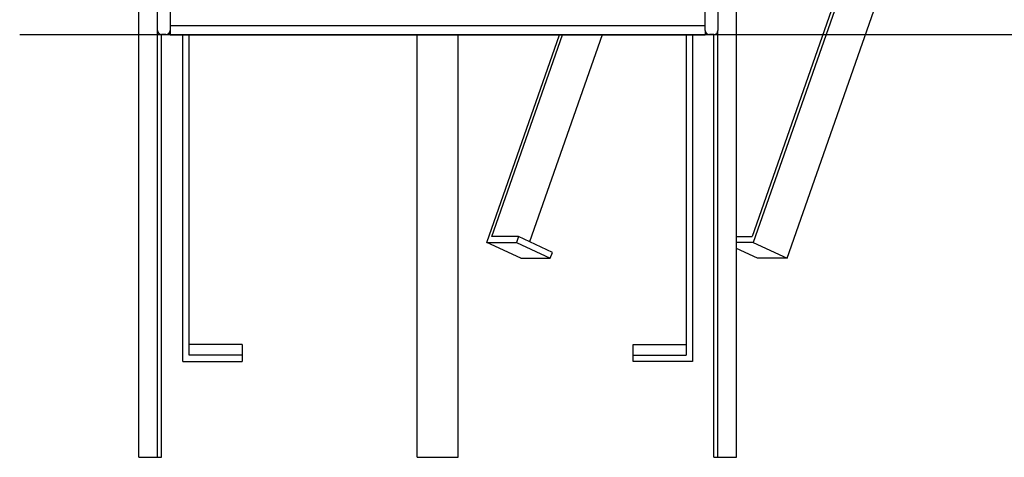
# Model space of a CAD drawing. Extents: x 706 to 4785, y 124 to 1937.
# Drawn here: x 706 to 1637, y 165 to 579 of the extents above; entities that cross this region are included whole.
import ezdxf

# ---------------------------------------------------------------- set-up
doc = ezdxf.new("R2010")
doc.units = 0
doc.layers.add('LAYER01', color=7, linetype='Continuous')

msp = doc.modelspace()

# ---------------------------------------------------------------- linework, layer by layer
at = {"layer": 'LAYER01', "color": 7, "linetype": 'Continuous'}
for p, q in [((835.83, 573.41), (835.83, 704.18)), ((847.83, 704.18), (847.83, 573.41)), ((1353.83, 573.41), (1353.83, 704.18)), ((1365.83, 704.18), (1365.83, 573.41)), ((1496, 653.43), (1398.18, 373.87)), ((1498.49, 651.98), (1399.23, 368.31)), ((1431.35, 353.33), (1522.32, 613.31)), ((818.33, 164.97), (818.33, 594.97)), ((1383.33, 164.97), (1383.33, 594.97)), ((835.83, 568.97), (835.83, 573.41)), ((835.83, 164.97), (835.83, 568.97)), ((847.83, 573.66), (1353.83, 573.66)), ((847.83, 573.66), (847.83, 573.61)), ((847.83, 573.61), (847.83, 567.81)), ((847.83, 573.61), (1353.83, 573.61)), ((847.83, 573.41), (847.83, 568.97)), ((847.83, 568.97), (847.83, 564.97)), ((1353.83, 568.97), (1353.83, 573.41)), ((1353.83, 568.87), (1353.83, 567.81)), ((1365.83, 573.41), (1365.83, 568.97)), ((1365.83, 164.97), (1365.83, 568.97)), ((839.83, 164.97), (839.83, 564.97)), ((843.83, 564.97), (839.83, 564.97)), ((843.83, 564.97), (847.83, 564.97)), ((847.83, 564.85), (847.83, 567.81)), ((847.83, 564.97), (847.83, 564.97)), ((847.83, 564.85), (1353.83, 564.85)), ((859.83, 255.72), (859.83, 564.85)), ((865.83, 261.51), (865.83, 564.85)), ((1081.33, 164.97), (1081.33, 564.85)), ((1120.33, 164.97), (1120.33, 564.85)), ((1147.23, 368.31), (1216, 564.85)), ((1152.18, 373.87), (1219, 564.85)), ((1256.36, 564.85), (1187.8, 368.91)), ((1335.83, 564.85), (1335.83, 261.51)), ((1341.83, 564.85), (1341.83, 255.72)), ((1353.83, 567.81), (1353.83, 564.85)), ((1361.83, 564.97), (1357.83, 564.97)), ((1361.83, 164.97), (1361.83, 564.97)), ((1177.18, 373.87), (1152.18, 373.87)), ((1177.18, 373.87), (1175.23, 368.31)), ((1209.3, 358.89), (1177.18, 373.87)), ((1383.33, 373.87), (1398.18, 373.87)), ((1179.35, 353.33), (1147.23, 368.31)), ((1147.23, 368.31), (1175.23, 368.31)), ((1175.23, 368.31), (1207.35, 353.33)), ((1399.23, 368.31), (1383.33, 368.31)), ((1399.23, 368.31), (1431.35, 353.33)), ((1207.35, 353.33), (1209.3, 358.89)), ((1403.35, 353.33), (1383.33, 362.67)), ((1179.35, 353.33), (1207.35, 353.33)), ((1431.35, 353.33), (1403.35, 353.33)), ((915.83, 271.87), (865.83, 271.87)), ((915.83, 271.87), (915.83, 261.51)), ((1285.83, 271.87), (1335.83, 271.87)), ((1285.83, 261.51), (1285.83, 271.87)), ((915.83, 261.51), (865.83, 261.51)), ((915.83, 261.51), (915.83, 255.72)), ((1285.83, 261.51), (1335.83, 261.51)), ((1285.83, 255.72), (1285.83, 261.51)), ((859.83, 255.72), (915.83, 255.72)), ((1341.83, 255.72), (1285.83, 255.72)), ((818.33, 164.97), (839.83, 164.97)), ((1081.33, 164.97), (1120.33, 164.97)), ((1361.83, 164.97), (1383.33, 164.97))]:
    msp.add_line(p, q, dxfattribs=at)
at = {"layer": 'LAYER01'}
msp.add_line((705.59, 564.97), (4714.4, 564.97), dxfattribs=at)
at = {"layer": 'LAYER01', "color": 7, "linetype": 'Continuous'}
for centre, start, end in [((839.83, 568.97), 180, 270), ((843.83, 568.97), 270, 0), ((1357.83, 568.97), 180, 270), ((1361.83, 568.97), 270, 0)]:
    msp.add_arc(centre, 4, start, end, dxfattribs=at)

doc.saveas('drawing.dxf')
